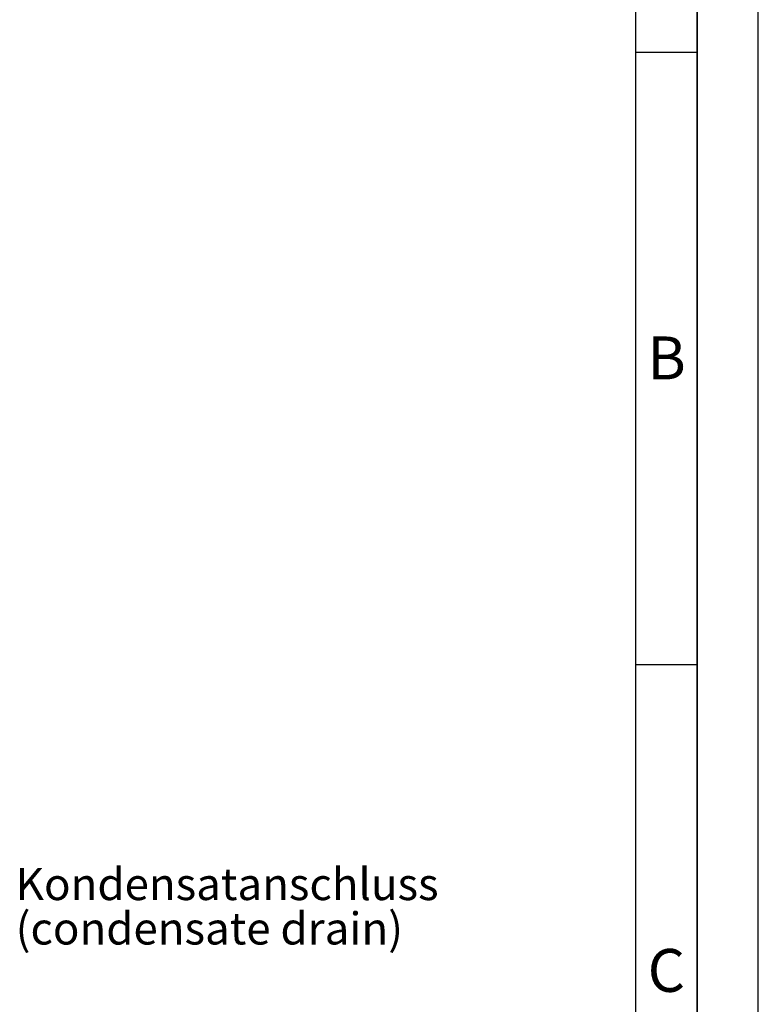
# Paper-space layout 'Blatt1' of a CAD drawing. Units: millimetres. Extents: x 0 to 11880, y 0 to 8400.
# Drawn here: x 10674 to 11880, y 5645 to 7253 of the extents above; entities that cross this region are included whole.
import ezdxf

# ---------------------------------------------------------------- set-up
doc = ezdxf.new("R2010")
doc.units = ezdxf.units.MM
doc.header["$LTSCALE"] = 20
for name, color, linetype in [('1', 7, 'Continuous'), ('61', 7, 'Continuous'), ('62', 7, 'Continuous')]:
    doc.layers.add(name, color=color, linetype=linetype)
doc.styles.add('SLDTEXTSTYLE0', font='TXT', dxfattribs={"width": 0.75})
doc.styles.add('SLDTEXTSTYLE1', font='TXT', dxfattribs={"width": 0.605})

# ---------------------------------------------------------------- blocks, each defined once
blk = doc.blocks.new('SW_NOTE_0_10')
at = {"layer": '1', "color": 0, "char_height": 52.5, "attachment_point": 1, "style": 'SLDTEXTSTYLE1'}
for s, insert in [('Kondensatanschluss', (10.1, 25.1)), ('(condensate drain)', (10.1, -47.4))]:
    blk.add_mtext(s, dxfattribs=dict(at, insert=insert))

psp = doc.layouts.new('Blatt1')

# ---------------------------------------------------------------- linework, layer by layer
at = {"layer": '61'}
psp.add_line((11880, 0), (11880, 8400), dxfattribs=at)
at = {"layer": '61', "color": 7, "linetype": 'Continuous', "lineweight": 35}
psp.add_line((11780, 100), (11780, 8300), dxfattribs=at)
at = {"layer": '61', "color": 7, "linetype": 'Continuous'}
for p, q in [((11680, 949.08), (11680, 8200)), ((11680, 7200), (11780, 7200)), ((11680, 6200), (11780, 6200))]:
    psp.add_line(p, q, dxfattribs=at)

# ---------------------------------------------------------------- block references
at = {"layer": '1'}
psp.add_blockref('SW_NOTE_0_10', (10657.69, 5842.97), dxfattribs=at)

# ---------------------------------------------------------------- texts
at = {"layer": '62', "char_height": 70, "attachment_point": 2, "style": 'SLDTEXTSTYLE0'}
for s, insert in [('B', (11730.31, 6735.79)), ('C', (11729.91, 5735.79))]:
    psp.add_mtext(s, dxfattribs=dict(at, insert=insert))

doc.saveas('drawing.dxf')
